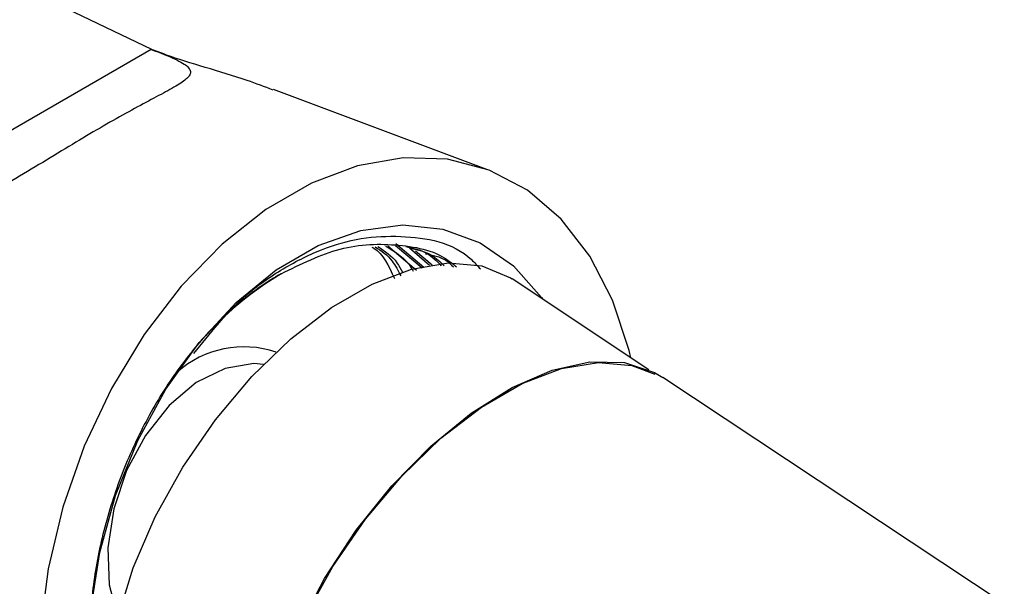
# Model space of a CAD drawing. Units: millimetres. Extents: x 3 to 2496, y 5 to 2495.
# Drawn here: x 518 to 554, y 2151 to 2172 of the extents above; entities that cross this region are included whole.
import ezdxf

# ---------------------------------------------------------------- set-up
doc = ezdxf.new("R2010")
doc.units = ezdxf.units.MM

msp = doc.modelspace()

# ---------------------------------------------------------------- linework, layer by layer
at = {"color": 7, "linetype": 'Continuous', "lineweight": 25}
for p, q in [((506.029, 2178.828), (523.196, 2170.575)), ((523.185, 2170.569), (512.602, 2164.459)), ((523.196, 2170.575), (523.185, 2170.569)), ((523.203, 2170.566), (523.196, 2170.575)), ((535.185, 2166.286), (527.554, 2169.138)), ((531.648, 2163.552), (532.661, 2162.69)), ((531.92, 2163.57), (532.865, 2162.766)), ((531.933, 2163.642), (532.933, 2162.791)), ((532.411, 2163.485), (533.136, 2162.868)), ((532.629, 2163.382), (533.227, 2162.873)), ((540.965, 2159.134), (536.081, 2162.373)), ((553.667, 2150.768), (541.468, 2158.86)), ((521.691, 2151.45), (521.993, 2150.274))]:
    msp.add_line(p, q, dxfattribs=at)
at = {"color": 7, "linetype": 'Continuous', "lineweight": 25, "flags": 128}
for points in [[(540.322, 2159.56), (540.26, 2159.823), (539.674, 2161.618), (538.86, 2163.192), (537.837, 2164.509), (536.628, 2165.539), (535.262, 2166.257), (533.772, 2166.647), (532.191, 2166.698), (530.558, 2166.411), (528.91, 2165.791), (527.287, 2164.853), (525.725, 2163.62), (524.262, 2162.12), (522.932, 2160.389), (521.766, 2158.466), (520.791, 2156.397), (520.031, 2154.23), (519.503, 2152.017), (519.219, 2149.809)], [(521.034, 2150.559), (521.351, 2152.603), (521.916, 2154.637), (522.711, 2156.601), (523.714, 2158.44), (524.896, 2160.1), (526.222, 2161.534), (527.656, 2162.701), (529.155, 2163.566), (530.677, 2164.106), (532.177, 2164.304), (533.613, 2164.155), (534.943, 2163.663), (536.129, 2162.842), (537.136, 2161.716), (537.192, 2161.636)], [(523.423, 2143.29), (523.047, 2143.581), (522.337, 2144.462), (521.866, 2145.613), (521.648, 2146.995), (521.691, 2148.565), (521.993, 2150.272), (522.544, 2152.062), (523.327, 2153.876), (524.316, 2155.657), (525.48, 2157.346), (526.781, 2158.891), (528.178, 2160.241), (529.626, 2161.353), (531.077, 2162.191), (532.486, 2162.728), (533.807, 2162.947), (534.998, 2162.841), (536.02, 2162.413), (536.081, 2162.373)], [(527.199, 2159.325), (526.849, 2159.349), (525.825, 2159.179), (524.797, 2158.671), (523.829, 2157.856), (522.982, 2156.787), (522.309, 2155.53), (521.854, 2154.164), (521.643, 2152.774), (521.691, 2151.45)], [(526.98, 2144.582), (527.218, 2146.268), (527.71, 2148.05), (528.441, 2149.871), (529.385, 2151.673), (530.514, 2153.398), (531.79, 2154.991), (533.173, 2156.4), (534.619, 2157.58), (536.08, 2158.494), (537.51, 2159.111), (538.863, 2159.412), (540.095, 2159.387), (541.168, 2159.037), (541.468, 2158.86)], [(528.02, 2140.434), (527.697, 2140.907), (527.225, 2142.058), (527.008, 2143.44), (527.05, 2145.01), (527.352, 2146.717), (527.903, 2148.507), (528.686, 2150.321), (529.675, 2152.102), (530.839, 2153.791), (532.141, 2155.336), (533.537, 2156.686), (534.985, 2157.798), (536.436, 2158.636), (537.845, 2159.173), (539.166, 2159.392), (540.357, 2159.286), (541.176, 2158.977)]]:
    msp.add_lwpolyline(points, dxfattribs=at)
at = {"color": 7, "linetype": 'Continuous', "lineweight": 25}
for centre, radius, start, end in [((522.329, 2163.6), 7.021, 82.8458, 83.0006), ((522.33, 2163.605), 7.016, 82.7872, 82.8458), ((534.105, 2152.148), 12.157, 121.0944, 141.0289), ((526.499, 2156.344), 3.605, 71.424, 131.3698)]:
    msp.add_arc(centre, radius, start, end, dxfattribs=at)
for points, knots in [([(523.185, 2170.569), (523.523, 2170.448), (523.801, 2170.337), (524.134, 2170.181), (524.23, 2170.131), (524.386, 2170.037), (524.447, 2169.992), (524.538, 2169.904), (524.568, 2169.861), (524.597, 2169.777), (524.596, 2169.736), (524.567, 2169.653), (524.539, 2169.611), (524.458, 2169.525), (524.406, 2169.482), (524.219, 2169.345), (524.054, 2169.248), (523.658, 2169.028), (523.433, 2168.908), (522.939, 2168.645), (522.671, 2168.501), (522.097, 2168.186), (521.792, 2168.014), (521.163, 2167.651), (520.838, 2167.459), (520.161, 2167.053), (519.808, 2166.838), (519.09, 2166.401), (518.724, 2166.179), (517.971, 2165.736), (517.579, 2165.512), (516.79, 2165.094), (516.391, 2164.899), (515.778, 2164.645), (515.573, 2164.568), (515.167, 2164.433), (514.966, 2164.376), (514.564, 2164.284), (514.363, 2164.249), (513.975, 2164.21), (513.787, 2164.204), (513.241, 2164.232), (512.897, 2164.314), (512.602, 2164.459)], [0, 0, 0, 0, 0.0625, 0.0625, 0.09375, 0.09375, 0.125, 0.125, 0.15625, 0.15625, 0.1875, 0.1875, 0.21875, 0.21875, 0.25, 0.25, 0.3125, 0.3125, 0.375, 0.375, 0.4375, 0.4375, 0.5, 0.5, 0.5625, 0.5625, 0.625, 0.625, 0.6875, 0.6875, 0.75, 0.75, 0.8125, 0.8125, 0.84375, 0.84375, 0.875, 0.875, 0.90625, 0.90625, 0.9375, 0.9375, 1, 1, 1, 1]), ([(527.546, 2169.117), (527.241, 2169.234), (526.466, 2169.533), (525.091, 2169.929), (523.912, 2170.3), (523.38, 2170.501), (523.211, 2170.565)], [0, 0, 0, 0, 0.207505, 0.527641, 0.849713, 1, 1, 1, 1]), ([(524.716, 2159.715), (525.276, 2160.417), (526.23, 2161.613), (527.828, 2162.734), (529.253, 2163.463), (530.709, 2163.876), (532.552, 2163.941), (534.109, 2163.665), (534.844, 2162.846), (534.948, 2162.731)], [0, 0, 0, 0, 0.181949, 0.309943, 0.441661, 0.569318, 0.700709, 0.957779, 1, 1, 1, 1]), ([(527.826, 2162.558), (528.534, 2162.907), (529.96, 2163.609), (532.034, 2163.656), (533.457, 2163.363), (534.03, 2162.857), (534.093, 2162.802)], [0, 0, 0, 0, 0.318488, 0.642506, 0.960994, 1, 1, 1, 1]), ([(531.066, 2163.513), (531.09, 2163.5), (531.464, 2163.3), (531.677, 2162.833), (531.878, 2162.395)], [0, 0, 0, 0, 0.06376, 1, 1, 1, 1]), ([(531.195, 2163.522), (531.412, 2163.375), (531.781, 2163.124), (532.008, 2162.669), (532.102, 2162.48)], [0, 0, 0, 0, 0.585113, 1, 1, 1, 1]), ([(531.286, 2163.528), (531.537, 2163.367), (531.886, 2163.142), (532.102, 2162.728), (532.163, 2162.611)], [0, 0, 0, 0, 0.71797, 1, 1, 1, 1]), ([(531.558, 2163.546), (531.909, 2163.338), (532.291, 2163.112), (532.532, 2162.683), (532.551, 2162.648)], [0, 0, 0, 0, 0.91897, 1, 1, 1, 1]), ([(532.287, 2163.534), (532.547, 2163.477), (533.026, 2163.374), (533.387, 2163.012), (533.552, 2162.846)], [0, 0, 0, 0, 0.543545, 1, 1, 1, 1]), ([(532.461, 2163.469), (532.722, 2163.414), (533.174, 2163.319), (533.515, 2162.981), (533.66, 2162.837)], [0, 0, 0, 0, 0.576977, 1, 1, 1, 1]), ([(532.983, 2163.273), (533.247, 2163.225), (533.619, 2163.156), (533.902, 2162.889), (533.984, 2162.811)], [0, 0, 0, 0, 0.707528, 1, 1, 1, 1]), ([(527.826, 2162.558), (527.338, 2162.283), (526.858, 2161.95), (525.93, 2161.182), (525.478, 2160.744), (524.63, 2159.791), (524.231, 2159.274), (523.67, 2158.439), (523.489, 2158.15), (523.143, 2157.555), (522.979, 2157.253), (522.514, 2156.327), (522.239, 2155.688), (521.882, 2154.696), (521.771, 2154.359), (521.572, 2153.682), (521.483, 2153.341), (521.325, 2152.657), (521.256, 2152.311), (521.142, 2151.625), (521.095, 2151.283), (520.989, 2150.264), (520.962, 2149.592), (520.979, 2148.927)], [0, 0, 0, 0, 0.125, 0.125, 0.25, 0.25, 0.375, 0.375, 0.4375, 0.4375, 0.5, 0.5, 0.625, 0.625, 0.6875, 0.6875, 0.75, 0.75, 0.8125, 0.8125, 0.875, 0.875, 1, 1, 1, 1])]:
    msp.add_open_spline(points, degree=3, knots=knots, dxfattribs=at)

doc.saveas('drawing.dxf')
